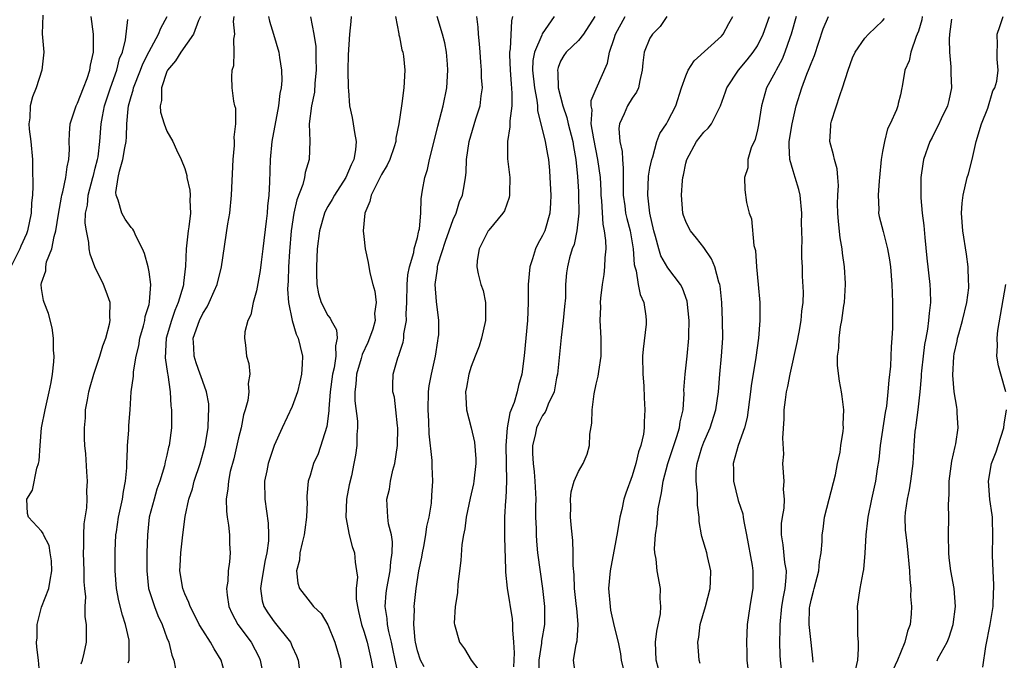
# Model space of a CAD drawing. Units: inches. Extents: x 2502000 to 2505000, y 1479000 to 1482000.
# Drawn here: x 2502747 to 2502857, y 1479759 to 1479831 of the extents above; entities that cross this region are included whole.
import ezdxf

# ---------------------------------------------------------------- set-up
doc = ezdxf.new("R2010")
doc.units = ezdxf.units.IN
doc.header["$MEASUREMENT"] = 0
doc.layers.add('LD25021479_2ft', color=162, linetype='Continuous')

msp = doc.modelspace()

# ---------------------------------------------------------------- linework, layer by layer
at = {"layer": 'LD25021479_2ft'}
for points, elevation in [([(2502749.13, 1479831.13), (2502749.07, 1479829.07), (2502749.23, 1479827), (2502749.03, 1479825), (2502748.4, 1479823), (2502747.99, 1479822.01), (2502747.72, 1479821), (2502747.67, 1479819.67), (2502747.56, 1479819), (2502747.61, 1479818.39), (2502747.79, 1479817), (2502747.99, 1479815), (2502747.99, 1479814.01), (2502748.03, 1479812.03), (2502747.97, 1479811), (2502747.86, 1479810.14), (2502747.83, 1479809), (2502747.43, 1479807), (2502747.32, 1479806.68), (2502746.68, 1479805.32), (2502746.56, 1479805), (2502745.55, 1479803)], 8224), ([(2502748.8, 1479757.2), (2502748.65, 1479759), (2502748.45, 1479760.45), (2502748.44, 1479761), (2502748.49, 1479761.51), (2502748.5, 1479763), (2502749, 1479764.93), (2502749.81, 1479767), (2502749.94, 1479767.94), (2502750.13, 1479769), (2502750.1, 1479770.1), (2502749.97, 1479771), (2502749.83, 1479771.83), (2502749.22, 1479773), (2502749.17, 1479773.17), (2502749, 1479773.41), (2502747.52, 1479775), (2502747.41, 1479775.41), (2502747.34, 1479777), (2502747.99, 1479778.01), (2502748.46, 1479780.46), (2502748.66, 1479781), (2502748.71, 1479781.29), (2502748.82, 1479783), (2502749, 1479785), (2502749.39, 1479787), (2502749.84, 1479789), (2502750.07, 1479790.07), (2502750.21, 1479791), (2502750.37, 1479792.37), (2502750.4, 1479793), (2502750.34, 1479793.66), (2502750.33, 1479795), (2502750.18, 1479796.18), (2502749.77, 1479797.77), (2502749.28, 1479799), (2502749.22, 1479799.22), (2502749, 1479800.56), (2502748.95, 1479801), (2502749, 1479801.21), (2502749.46, 1479802.54), (2502749.46, 1479803), (2502749.56, 1479803.56), (2502750.15, 1479805), (2502750.39, 1479806.39), (2502750.59, 1479807), (2502750.87, 1479808.87), (2502751.22, 1479810.78), (2502751.26, 1479811), (2502751.38, 1479811.38), (2502751.72, 1479813), (2502751.84, 1479814.16), (2502752.05, 1479815), (2502752.12, 1479816.12), (2502752.09, 1479817), (2502752.1, 1479817.9), (2502752.19, 1479819), (2502752.84, 1479821), (2502753, 1479821.3), (2502753.66, 1479823), (2502754.07, 1479824.07), (2502754.38, 1479825), (2502754.45, 1479825.55), (2502754.79, 1479827), (2502754.81, 1479828.81), (2502754.8, 1479829), (2502754.54, 1479831)], 8226), ([(2502753.42, 1479758.58), (2502753.56, 1479759), (2502753.77, 1479759.77), (2502754, 1479761), (2502754.03, 1479761.97), (2502754.02, 1479763), (2502753.85, 1479763.85), (2502753.88, 1479765), (2502753.93, 1479766.07), (2502753.81, 1479767), (2502753.75, 1479767.75), (2502753.74, 1479769), (2502753.68, 1479771), (2502753.72, 1479771.72), (2502753.72, 1479773), (2502753.75, 1479774.25), (2502754.05, 1479776.05), (2502754.08, 1479777), (2502754.06, 1479777.94), (2502754.13, 1479779), (2502754.05, 1479780.05), (2502753.93, 1479782.07), (2502753.84, 1479783), (2502753.8, 1479783.8), (2502753.79, 1479785), (2502753.9, 1479786.1), (2502753.92, 1479787), (2502754.11, 1479788.11), (2502754.28, 1479789), (2502754.42, 1479789.58), (2502754.84, 1479791), (2502755.51, 1479793), (2502755.84, 1479794.16), (2502756.16, 1479795), (2502756.57, 1479796.57), (2502756.65, 1479797), (2502756.62, 1479797.38), (2502756.65, 1479799), (2502756.23, 1479800.23), (2502755.93, 1479801), (2502754.93, 1479803), (2502754.41, 1479804.41), (2502754.33, 1479805), (2502754.28, 1479805.72), (2502754, 1479807), (2502753.87, 1479807.87), (2502753.92, 1479809), (2502754.11, 1479809.89), (2502754.2, 1479811), (2502754.74, 1479813), (2502754.78, 1479813.22), (2502755, 1479814.01), (2502755.24, 1479815), (2502755.3, 1479815.3), (2502755.51, 1479817), (2502755.67, 1479819), (2502755.8, 1479819.8), (2502756.03, 1479821), (2502756.68, 1479823), (2502757.4, 1479825), (2502757.72, 1479826.28), (2502758.02, 1479827), (2502758.39, 1479828.39), (2502758.64, 1479830.64)], 8228), ([(2502758.68, 1479758.68), (2502758.77, 1479759), (2502758.77, 1479760.77), (2502758.8, 1479761), (2502758.77, 1479761.23), (2502758.38, 1479763), (2502758.02, 1479764.02), (2502757.62, 1479765.62), (2502757.36, 1479767), (2502757.2, 1479769), (2502757.2, 1479771.2), (2502757.31, 1479773), (2502757.35, 1479773.35), (2502757.6, 1479775), (2502758.04, 1479777), (2502758.15, 1479777.85), (2502758.39, 1479779), (2502758.51, 1479780.51), (2502758.51, 1479781), (2502758.6, 1479782.6), (2502758.58, 1479783), (2502758.74, 1479784.74), (2502758.75, 1479785.25), (2502758.88, 1479787), (2502759.02, 1479789), (2502759.25, 1479790.75), (2502759.26, 1479791.26), (2502759.58, 1479793), (2502759.86, 1479794.14), (2502759.99, 1479795), (2502760.38, 1479796.38), (2502760.53, 1479797), (2502760.58, 1479797.42), (2502761, 1479798.78), (2502761.07, 1479799.07), (2502761.19, 1479801), (2502761, 1479802.43), (2502760.89, 1479803), (2502760.48, 1479804.48), (2502760.27, 1479805), (2502759.54, 1479806.46), (2502759.32, 1479807), (2502759.2, 1479807.2), (2502759, 1479807.4), (2502758.32, 1479808.32), (2502757.96, 1479809), (2502757.56, 1479810.44), (2502757.32, 1479811), (2502757.3, 1479811.3), (2502757.57, 1479813), (2502757.71, 1479813.71), (2502758.09, 1479815), (2502758.29, 1479816.29), (2502758.43, 1479817), (2502758.48, 1479817.52), (2502758.53, 1479819), (2502758.67, 1479820.67), (2502758.72, 1479821), (2502759, 1479822.05), (2502759.23, 1479822.77), (2502759.26, 1479823), (2502760.04, 1479825), (2502760.3, 1479825.7), (2502761, 1479827.08), (2502762.07, 1479829), (2502762.31, 1479829.69), (2502763.04, 1479831)], 8230), ([(2502766.76, 1479831), (2502766.54, 1479830.54), (2502765.97, 1479829), (2502764.57, 1479827), (2502763.98, 1479826.02), (2502763.07, 1479825), (2502763, 1479824.84), (2502762.38, 1479823), (2502762.4, 1479821.6), (2502762.25, 1479821), (2502762.29, 1479820.29), (2502762.71, 1479819), (2502763, 1479818.15), (2502763.66, 1479817), (2502764.06, 1479816.06), (2502764.58, 1479815), (2502765, 1479813.99), (2502765.22, 1479813.22), (2502765.24, 1479813), (2502765.56, 1479811.56), (2502765.6, 1479811), (2502765.56, 1479810.44), (2502765.62, 1479809), (2502765.45, 1479807.45), (2502765.37, 1479807), (2502765.15, 1479805), (2502765.08, 1479803.08), (2502764.85, 1479801.15), (2502764.85, 1479801), (2502764.81, 1479800.81), (2502764.27, 1479799), (2502763.89, 1479798.12), (2502763.5, 1479797), (2502762.92, 1479795), (2502762.81, 1479792.81), (2502763.06, 1479791.06), (2502763.09, 1479790.91), (2502763.35, 1479789), (2502763.44, 1479787.44), (2502763.51, 1479787), (2502763.53, 1479786.47), (2502763.52, 1479785), (2502763.25, 1479783), (2502763.19, 1479782.81), (2502763, 1479781.93), (2502762.81, 1479781.19), (2502762.72, 1479780.72), (2502762.21, 1479779), (2502761.89, 1479778.11), (2502761.56, 1479777), (2502761.02, 1479775), (2502760.82, 1479773), (2502760.77, 1479771), (2502760.76, 1479769), (2502760.96, 1479767), (2502761.6, 1479765), (2502762, 1479764), (2502762.46, 1479763), (2502763, 1479761.51), (2502763.21, 1479761), (2502763.54, 1479759.54), (2502763.78, 1479759), (2502763.98, 1479758.02)], 8232), ([(2502769.62, 1479757), (2502769.06, 1479759), (2502768.27, 1479760.27), (2502767.87, 1479761), (2502767, 1479762.34), (2502766.61, 1479763), (2502766.08, 1479764.08), (2502765.6, 1479765), (2502765.46, 1479765.46), (2502765, 1479766.43), (2502764.79, 1479767), (2502764.45, 1479769), (2502764.47, 1479769.53), (2502764.54, 1479771), (2502764.79, 1479773), (2502765.06, 1479775.06), (2502765.47, 1479777), (2502765.85, 1479778.15), (2502766.05, 1479779), (2502766.71, 1479781), (2502767.29, 1479783), (2502767.63, 1479785), (2502767.64, 1479786.36), (2502767.7, 1479787), (2502767.67, 1479787.67), (2502767.44, 1479789), (2502767, 1479790.18), (2502766.79, 1479790.79), (2502766.73, 1479791), (2502766.26, 1479792.26), (2502766.04, 1479793), (2502766.02, 1479793.98), (2502765.95, 1479795), (2502766.63, 1479797), (2502767, 1479797.77), (2502767.5, 1479798.5), (2502767.74, 1479799), (2502768.28, 1479800.28), (2502768.61, 1479801), (2502769.09, 1479803), (2502769.81, 1479807.81), (2502770.02, 1479809), (2502770.24, 1479811), (2502770.41, 1479815), (2502770.55, 1479816.55), (2502770.56, 1479817), (2502770.52, 1479817.48), (2502770.7, 1479819), (2502770.69, 1479820.69), (2502770.6, 1479821), (2502770.49, 1479821.51), (2502770.31, 1479823), (2502770.26, 1479824.26), (2502770.31, 1479825), (2502770.48, 1479825.52), (2502770.52, 1479827), (2502770.47, 1479828.47), (2502770.58, 1479829), (2502770.45, 1479830.45), (2502770.51, 1479831)], 8234), ([(2502774.34, 1479831), (2502774.46, 1479830.46), (2502774.92, 1479829), (2502775.5, 1479827), (2502775.58, 1479826.42), (2502775.82, 1479825), (2502775.84, 1479823.84), (2502775.77, 1479823), (2502775.63, 1479822.37), (2502775.49, 1479821), (2502774.72, 1479817), (2502774.53, 1479815), (2502774.47, 1479812.47), (2502774.38, 1479811), (2502774.23, 1479809.77), (2502774.19, 1479809), (2502774.1, 1479808.1), (2502773.73, 1479805), (2502773.53, 1479803.53), (2502773.42, 1479802.58), (2502773, 1479800.32), (2502772.64, 1479799), (2502772.37, 1479797.63), (2502772.06, 1479797), (2502771.73, 1479795.73), (2502771.67, 1479795), (2502771.77, 1479794.23), (2502771.89, 1479793), (2502772.17, 1479792.17), (2502772.26, 1479791), (2502772.07, 1479789.93), (2502772.16, 1479789), (2502772.04, 1479788.04), (2502771.76, 1479787), (2502771.58, 1479786.42), (2502771.29, 1479785), (2502771, 1479783.86), (2502770.47, 1479781.53), (2502770.09, 1479780.09), (2502769.88, 1479779), (2502769.83, 1479778.17), (2502769.64, 1479777), (2502769.67, 1479775.67), (2502769.75, 1479775), (2502769.9, 1479774.1), (2502770, 1479773), (2502770.01, 1479772.01), (2502770.06, 1479771), (2502770.01, 1479770.01), (2502769.86, 1479769), (2502769.83, 1479767.83), (2502769.68, 1479767), (2502769.75, 1479766.25), (2502769.94, 1479765), (2502770.26, 1479764.26), (2502770.92, 1479763), (2502772.41, 1479761), (2502773.3, 1479759.3), (2502773.43, 1479759), (2502773.68, 1479757.68)], 8236), ([(2502779.05, 1479830.95), (2502779.43, 1479829), (2502779.64, 1479827.64), (2502779.66, 1479827), (2502779.66, 1479826.34), (2502779.7, 1479825), (2502779.55, 1479823.55), (2502779.49, 1479822.51), (2502779.16, 1479821), (2502778.92, 1479819), (2502778.96, 1479817.04), (2502778.91, 1479815), (2502778.47, 1479813.53), (2502778.4, 1479813), (2502778.19, 1479812.19), (2502777.52, 1479810.48), (2502777.19, 1479809), (2502776.88, 1479807), (2502776.69, 1479804.69), (2502776.6, 1479803), (2502776.57, 1479801.43), (2502776.49, 1479800.49), (2502776.58, 1479799), (2502777, 1479797), (2502777.45, 1479795.45), (2502777.69, 1479795), (2502777.91, 1479794.09), (2502778.14, 1479793), (2502778.11, 1479792.11), (2502778.05, 1479791), (2502777.87, 1479790.13), (2502777.6, 1479789), (2502777, 1479787.36), (2502775.9, 1479785), (2502775, 1479783), (2502774.31, 1479781), (2502774.16, 1479780.16), (2502773.92, 1479779), (2502773.96, 1479777), (2502774.33, 1479774.33), (2502774.36, 1479773), (2502774.35, 1479772.35), (2502774.16, 1479771), (2502773.96, 1479770.04), (2502773.53, 1479767.53), (2502773.48, 1479767), (2502773.64, 1479765.64), (2502773.84, 1479765), (2502774.28, 1479764.28), (2502775, 1479763.29), (2502776.8, 1479761), (2502777, 1479760.52), (2502777.48, 1479759.48), (2502777.66, 1479759), (2502777.94, 1479757)], 8238), ([(2502783.61, 1479831), (2502783.56, 1479830.44), (2502783.42, 1479829), (2502783.28, 1479826.72), (2502783.24, 1479825), (2502783.26, 1479823), (2502783.29, 1479822.71), (2502783.43, 1479821), (2502783.7, 1479819.7), (2502783.83, 1479819), (2502783.97, 1479818.03), (2502784.16, 1479817), (2502784.08, 1479816.08), (2502783.89, 1479815), (2502783.59, 1479814.41), (2502783.02, 1479813), (2502781.72, 1479811), (2502781.47, 1479810.53), (2502781, 1479809.73), (2502780.74, 1479809.26), (2502780.62, 1479809), (2502780.05, 1479807), (2502779.81, 1479805), (2502779.71, 1479803), (2502779.74, 1479802.26), (2502779.76, 1479801), (2502779.96, 1479799.96), (2502780.24, 1479799), (2502781, 1479797.53), (2502781.24, 1479797.24), (2502781.36, 1479797), (2502781.96, 1479795.96), (2502782.04, 1479795), (2502781.83, 1479794.17), (2502781.89, 1479793), (2502781.7, 1479791.7), (2502781.52, 1479791), (2502781.26, 1479789), (2502781.11, 1479787.11), (2502781.11, 1479786.89), (2502780.88, 1479785.12), (2502779.92, 1479782.08), (2502779.39, 1479781), (2502779, 1479779.66), (2502778.79, 1479779), (2502778.66, 1479777.34), (2502778.66, 1479777), (2502778.68, 1479776.68), (2502778.62, 1479775), (2502778.41, 1479773.59), (2502778.35, 1479773), (2502778.11, 1479772.11), (2502777.86, 1479771), (2502777.81, 1479770.19), (2502777.47, 1479769), (2502777.62, 1479767.62), (2502777.84, 1479767), (2502779, 1479765.47), (2502779.4, 1479765), (2502780.23, 1479764.23), (2502781, 1479762.94), (2502781.77, 1479761), (2502782.35, 1479759), (2502782.59, 1479757)], 8240), ([(2502788.54, 1479831), (2502788.93, 1479829.07), (2502788.94, 1479828.94), (2502789, 1479828.71), (2502789.27, 1479827.27), (2502789.37, 1479827), (2502789.44, 1479826.56), (2502789.59, 1479825), (2502789.5, 1479823), (2502789.26, 1479821.26), (2502789.21, 1479821), (2502788.94, 1479819), (2502788.6, 1479817.4), (2502788.6, 1479817), (2502788.42, 1479816.42), (2502787.93, 1479815), (2502787.64, 1479814.36), (2502787, 1479813.32), (2502786.66, 1479812.66), (2502785.84, 1479811), (2502785.69, 1479810.31), (2502785.12, 1479809), (2502784.94, 1479807), (2502785, 1479806.4), (2502785.18, 1479805), (2502785.48, 1479803.48), (2502785.67, 1479802.33), (2502786.02, 1479801), (2502786.26, 1479800.26), (2502786.38, 1479799), (2502786.22, 1479797.78), (2502786.27, 1479797), (2502786.01, 1479796.01), (2502785.66, 1479795), (2502785.47, 1479794.53), (2502784.83, 1479793.17), (2502784.73, 1479792.73), (2502784.21, 1479791), (2502784.13, 1479789.87), (2502784, 1479789), (2502784.01, 1479788.01), (2502784.29, 1479785.71), (2502784.3, 1479785), (2502784.23, 1479784.23), (2502784.24, 1479783), (2502784.09, 1479781.91), (2502783.91, 1479781), (2502783.62, 1479779.62), (2502783.39, 1479778.61), (2502783.09, 1479777), (2502783, 1479775), (2502783.37, 1479773), (2502783.7, 1479771.7), (2502783.96, 1479771), (2502784.03, 1479769.97), (2502784.2, 1479769), (2502784.29, 1479768.29), (2502784.17, 1479767), (2502784.17, 1479765.83), (2502784.29, 1479765), (2502784.43, 1479764.43), (2502784.74, 1479763), (2502785, 1479762.24), (2502785.37, 1479761), (2502785.85, 1479759), (2502786.03, 1479757.97)], 8242), ([(2502788.98, 1479756.98), (2502788.52, 1479759), (2502788.26, 1479760.26), (2502788.1, 1479761), (2502787.8, 1479762.2), (2502787.67, 1479763), (2502787.64, 1479763.64), (2502787.41, 1479765), (2502787.51, 1479766.49), (2502787.57, 1479767), (2502787.94, 1479769), (2502788.02, 1479769.98), (2502788.19, 1479771), (2502788.22, 1479772.22), (2502788.09, 1479773), (2502787.77, 1479774.23), (2502787.69, 1479775), (2502787.59, 1479777), (2502787.87, 1479778.13), (2502787.98, 1479779), (2502788.26, 1479780.26), (2502788.47, 1479781), (2502788.78, 1479783), (2502788.83, 1479785), (2502788.79, 1479785.21), (2502788.6, 1479787), (2502788.43, 1479788.43), (2502788.27, 1479789), (2502788.26, 1479789.74), (2502788.3, 1479791), (2502788.8, 1479792.8), (2502788.88, 1479793), (2502788.92, 1479793.08), (2502789, 1479793.35), (2502789.42, 1479794.58), (2502789.48, 1479795), (2502789.5, 1479795.5), (2502789.79, 1479797), (2502789.75, 1479797.75), (2502789.82, 1479799), (2502789.84, 1479801), (2502789.92, 1479802.08), (2502790.1, 1479803), (2502790.6, 1479804.6), (2502790.65, 1479805), (2502791, 1479806.26), (2502791.12, 1479806.88), (2502791.18, 1479807), (2502791.24, 1479807.24), (2502791.37, 1479809), (2502791.42, 1479810.58), (2502791.57, 1479811.57), (2502791.84, 1479813), (2502792.14, 1479813.86), (2502792.37, 1479815), (2502793, 1479817.5), (2502793.28, 1479818.72), (2502793.89, 1479821), (2502794.3, 1479823), (2502794.42, 1479825), (2502794.35, 1479825.65), (2502794.24, 1479827), (2502794.05, 1479828.05), (2502793.8, 1479829), (2502793.21, 1479831)], 8244), ([(2502791.75, 1479758.25), (2502791.33, 1479759), (2502791, 1479760.05), (2502790.79, 1479761), (2502790.75, 1479761.25), (2502790.59, 1479763), (2502790.66, 1479764.66), (2502790.64, 1479765), (2502790.87, 1479767), (2502791.18, 1479769), (2502791.49, 1479770.51), (2502791.56, 1479771), (2502791.72, 1479771.72), (2502791.96, 1479773), (2502792.06, 1479773.94), (2502792.31, 1479775), (2502792.56, 1479776.56), (2502792.6, 1479777.4), (2502792.72, 1479779), (2502792.65, 1479780.65), (2502792.67, 1479781.33), (2502792.3, 1479784.3), (2502792.28, 1479785.72), (2502792.2, 1479787), (2502792.26, 1479789), (2502792.33, 1479789.67), (2502792.56, 1479791), (2502793.01, 1479793), (2502793.28, 1479794.72), (2502793.34, 1479795), (2502793.38, 1479795.38), (2502793.4, 1479797), (2502793.13, 1479799.13), (2502792.97, 1479801), (2502793.25, 1479802.75), (2502793.25, 1479803), (2502793.33, 1479803.33), (2502794.14, 1479805.86), (2502794.54, 1479807), (2502795, 1479808.28), (2502795.32, 1479809), (2502795.71, 1479810.29), (2502796.04, 1479811), (2502796.26, 1479812.26), (2502796.38, 1479813), (2502796.44, 1479813.56), (2502796.49, 1479815), (2502796.78, 1479817), (2502797.54, 1479819.54), (2502798.01, 1479821), (2502798.12, 1479822.12), (2502798.26, 1479823), (2502798.18, 1479824.18), (2502798.18, 1479825), (2502798.11, 1479825.89), (2502798.01, 1479827), (2502797.95, 1479827.95), (2502797.84, 1479829), (2502797.8, 1479829.8), (2502797.63, 1479831)], 8246), ([(2502801.64, 1479831), (2502801.51, 1479830.49), (2502801.38, 1479827.38), (2502801.3, 1479827), (2502801.29, 1479826.71), (2502801.36, 1479825), (2502801.47, 1479823.47), (2502801.57, 1479822.43), (2502801.55, 1479821), (2502801.33, 1479819.33), (2502801.35, 1479818.65), (2502801.08, 1479817), (2502801.08, 1479815.08), (2502801.32, 1479813), (2502801.28, 1479811.28), (2502801.29, 1479811), (2502801.25, 1479810.75), (2502800.74, 1479809.26), (2502800.56, 1479809), (2502799, 1479807.11), (2502798.92, 1479807), (2502798.81, 1479806.81), (2502797.92, 1479805), (2502797.69, 1479803.69), (2502797.63, 1479803), (2502797.79, 1479802.21), (2502798.1, 1479801), (2502798.35, 1479800.35), (2502798.61, 1479799), (2502798.63, 1479798.63), (2502798.63, 1479797), (2502798.17, 1479795), (2502797.89, 1479794.11), (2502797.44, 1479793), (2502797, 1479791.85), (2502796.75, 1479791), (2502796.5, 1479789.5), (2502796.38, 1479789), (2502796.4, 1479788.4), (2502796.48, 1479787), (2502797, 1479785), (2502797.4, 1479783.39), (2502797.53, 1479781.53), (2502797.54, 1479781), (2502797.32, 1479779), (2502797.27, 1479778.73), (2502796.9, 1479777.1), (2502796.46, 1479775), (2502796.31, 1479773.69), (2502796.14, 1479773), (2502795.95, 1479771.95), (2502795.84, 1479770.16), (2502795.51, 1479767.51), (2502795.47, 1479766.53), (2502795.22, 1479765), (2502795.12, 1479763.12), (2502795.13, 1479763), (2502795.69, 1479761), (2502796.25, 1479760.25), (2502797, 1479759), (2502797.87, 1479757.87)], 8248), ([(2502806.29, 1479831), (2502804.95, 1479829.05), (2502804.92, 1479828.92), (2502804.08, 1479827), (2502803.92, 1479826.08), (2502803.87, 1479825), (2502804.08, 1479823), (2502804.36, 1479821.64), (2502804.42, 1479821), (2502804.43, 1479820.43), (2502804.81, 1479819), (2502805.28, 1479817), (2502805.54, 1479815.54), (2502805.65, 1479815), (2502805.77, 1479813.77), (2502805.82, 1479813), (2502805.91, 1479811), (2502805.88, 1479810.12), (2502805.81, 1479809), (2502805.23, 1479807), (2502805, 1479806.51), (2502804.45, 1479805.55), (2502804.22, 1479805), (2502803.88, 1479803.88), (2502803.57, 1479803), (2502803.39, 1479801), (2502803.38, 1479799), (2502803.29, 1479797), (2502802.95, 1479793.05), (2502802.68, 1479791), (2502802.29, 1479789.71), (2502802.14, 1479789), (2502801.8, 1479787.8), (2502801.33, 1479786.67), (2502801.03, 1479785), (2502800.89, 1479783), (2502800.96, 1479779), (2502800.89, 1479777.11), (2502800.86, 1479776.86), (2502800.74, 1479775), (2502800.72, 1479772.72), (2502800.84, 1479769.16), (2502800.84, 1479768.84), (2502801.04, 1479767.04), (2502801.6, 1479763.6), (2502801.65, 1479763), (2502801.62, 1479762.38), (2502801.75, 1479761), (2502801.82, 1479759.82), (2502801.77, 1479759), (2502801.76, 1479758.24)], 8250), ([(2502810.83, 1479831), (2502809.55, 1479829), (2502809, 1479828.3), (2502807.63, 1479827), (2502807.37, 1479826.63), (2502807, 1479825.99), (2502806.72, 1479825.28), (2502806.66, 1479825), (2502806.7, 1479824.7), (2502806.75, 1479823), (2502807.25, 1479821), (2502807.7, 1479819.7), (2502807.84, 1479819), (2502808.37, 1479817), (2502808.45, 1479816.45), (2502808.72, 1479815), (2502808.9, 1479813.1), (2502809, 1479811.41), (2502809.02, 1479811), (2502809.05, 1479809), (2502808.83, 1479807), (2502808.52, 1479805.48), (2502808.3, 1479805), (2502807.99, 1479803.99), (2502807.77, 1479803), (2502807.68, 1479802.32), (2502807.57, 1479801), (2502807.54, 1479799.54), (2502807.44, 1479798.56), (2502807.3, 1479797), (2502807.07, 1479795.07), (2502806.66, 1479791), (2502806.56, 1479790.56), (2502806.29, 1479789), (2502805.63, 1479787.63), (2502805.4, 1479787), (2502805.28, 1479786.72), (2502805, 1479786.36), (2502804.54, 1479785.46), (2502804.33, 1479785), (2502804.16, 1479784.16), (2502803.87, 1479783), (2502803.87, 1479782.13), (2502803.93, 1479781), (2502804.06, 1479780.06), (2502804.14, 1479779), (2502804.23, 1479777), (2502804.21, 1479776.21), (2502804.22, 1479775), (2502804.26, 1479773.74), (2502804.26, 1479773), (2502804.3, 1479772.3), (2502804.44, 1479771), (2502804.98, 1479767), (2502805.21, 1479765), (2502805.22, 1479763), (2502804.89, 1479761.11), (2502804.88, 1479760.88), (2502804.57, 1479759), (2502804.56, 1479757)], 8252), ([(2502808.69, 1479757.31), (2502808.45, 1479759), (2502808.75, 1479760.75), (2502808.85, 1479761.15), (2502808.98, 1479763), (2502808.81, 1479764.81), (2502808.8, 1479765), (2502808.58, 1479767), (2502808.53, 1479768.53), (2502808.41, 1479769.59), (2502808.43, 1479771), (2502808.39, 1479772.39), (2502808.23, 1479773.77), (2502808.12, 1479775), (2502808.14, 1479776.14), (2502808.11, 1479777), (2502808.19, 1479777.81), (2502808.54, 1479779), (2502809, 1479780.09), (2502809.54, 1479781), (2502809.97, 1479782.03), (2502810.25, 1479783), (2502810.26, 1479784.26), (2502810.5, 1479785.5), (2502810.52, 1479787), (2502810.77, 1479788.77), (2502811, 1479789.87), (2502811.22, 1479790.78), (2502811.27, 1479791.27), (2502811.53, 1479793), (2502811.55, 1479795), (2502811.44, 1479797), (2502811.49, 1479798.51), (2502811.47, 1479799), (2502811.49, 1479799.49), (2502811.68, 1479801), (2502811.86, 1479802.14), (2502811.95, 1479803), (2502812, 1479804), (2502812.09, 1479805), (2502812.08, 1479805.92), (2502811.93, 1479807), (2502811.75, 1479807.75), (2502811.61, 1479810.39), (2502811.54, 1479811), (2502811.53, 1479811.53), (2502811.45, 1479813), (2502811.18, 1479815), (2502810.71, 1479817.29), (2502810.44, 1479819), (2502810.54, 1479820.54), (2502810.43, 1479821), (2502810.41, 1479821.59), (2502811, 1479822.89), (2502812.24, 1479825.76), (2502812.47, 1479827), (2502813, 1479828.52), (2502813.15, 1479829), (2502814.23, 1479831)], 8254), ([(2502818.9, 1479831), (2502818.14, 1479829.86), (2502817.27, 1479829), (2502817, 1479828.58), (2502816.35, 1479827), (2502816.2, 1479825.8), (2502816.13, 1479825), (2502815.85, 1479823.85), (2502815.71, 1479823), (2502815.49, 1479822.51), (2502815, 1479821.84), (2502814.5, 1479821), (2502814.11, 1479820.11), (2502813.58, 1479819), (2502813.52, 1479818.48), (2502813.62, 1479817), (2502813.9, 1479815.9), (2502813.92, 1479815), (2502814.02, 1479814.02), (2502813.99, 1479813), (2502814.02, 1479812.02), (2502814.02, 1479811), (2502814.18, 1479809.82), (2502814.28, 1479809), (2502814.4, 1479808.4), (2502814.77, 1479807), (2502815.12, 1479805), (2502815.24, 1479803.24), (2502815.3, 1479803), (2502815.47, 1479802.53), (2502815.68, 1479801), (2502815.89, 1479799.89), (2502816.32, 1479799), (2502816.53, 1479797.47), (2502816.58, 1479797), (2502816.56, 1479796.56), (2502816.23, 1479793.77), (2502816.18, 1479793), (2502816.2, 1479791), (2502816.31, 1479789.69), (2502816.35, 1479788.35), (2502816.44, 1479787), (2502816.35, 1479785.65), (2502816.34, 1479785), (2502816.26, 1479784.26), (2502815.97, 1479783), (2502815.7, 1479782.3), (2502815.42, 1479781), (2502815, 1479779.63), (2502814.31, 1479777.69), (2502814.08, 1479777), (2502813.84, 1479775.84), (2502813.63, 1479775), (2502813.37, 1479773.37), (2502813, 1479771.38), (2502812.61, 1479769.39), (2502812.55, 1479769), (2502812.37, 1479767), (2502812.53, 1479765), (2502812.6, 1479764.6), (2502813, 1479762.76), (2502813.43, 1479761), (2502813.69, 1479759.69), (2502813.79, 1479759), (2502814.26, 1479757)], 8256), ([(2502817.96, 1479758.04), (2502817.69, 1479759), (2502817.63, 1479761), (2502817.76, 1479762.24), (2502818.18, 1479764.18), (2502818.22, 1479765), (2502818.12, 1479765.88), (2502818.18, 1479767), (2502817.8, 1479769), (2502817.69, 1479770.31), (2502817.55, 1479771), (2502817.5, 1479771.5), (2502817.6, 1479773), (2502817.81, 1479774.19), (2502817.84, 1479775), (2502817.92, 1479775.92), (2502818.12, 1479777), (2502818.29, 1479777.71), (2502818.46, 1479779), (2502818.99, 1479781.01), (2502819.65, 1479783), (2502820, 1479784.01), (2502820.29, 1479785), (2502820.36, 1479785.64), (2502820.69, 1479787), (2502820.81, 1479788.81), (2502820.8, 1479789.2), (2502820.94, 1479791), (2502821.17, 1479793), (2502821.36, 1479795), (2502821.35, 1479795.35), (2502821.38, 1479797), (2502821.14, 1479799.14), (2502820.62, 1479800.62), (2502820.41, 1479801), (2502819, 1479802.89), (2502818.23, 1479804.23), (2502818, 1479805), (2502817.63, 1479806.37), (2502817.42, 1479807), (2502816.97, 1479809), (2502816.76, 1479811), (2502816.85, 1479813.15), (2502817, 1479814.03), (2502817.19, 1479815), (2502817.3, 1479815.3), (2502817.78, 1479817), (2502818.1, 1479817.9), (2502818.84, 1479819), (2502819, 1479819.27), (2502819.89, 1479821), (2502820.54, 1479823), (2502821, 1479824.35), (2502821.27, 1479825), (2502821.95, 1479826.05), (2502825, 1479828.79), (2502825.19, 1479829), (2502825.8, 1479830.2), (2502826.27, 1479831)], 8258), ([(2502822.62, 1479758.62), (2502822.49, 1479759), (2502822.33, 1479761), (2502822.45, 1479761.55), (2502822.62, 1479763), (2502823.2, 1479765), (2502823.73, 1479767), (2502823.78, 1479767.78), (2502823.81, 1479769), (2502823.42, 1479770.58), (2502823.34, 1479771), (2502822.81, 1479772.81), (2502822.76, 1479773), (2502822.51, 1479774.51), (2502822.48, 1479775), (2502822.32, 1479776.32), (2502822.31, 1479777), (2502822.31, 1479777.69), (2502822.16, 1479779), (2502822.17, 1479780.17), (2502822.29, 1479781), (2502822.78, 1479782.78), (2502823, 1479783.37), (2502823.73, 1479785), (2502824.37, 1479787), (2502824.65, 1479789), (2502824.8, 1479791), (2502824.99, 1479793), (2502825.14, 1479795), (2502825.12, 1479797), (2502825.02, 1479799.02), (2502824.85, 1479800.85), (2502824.82, 1479801), (2502824.71, 1479801.29), (2502824.25, 1479803), (2502823.87, 1479803.87), (2502823, 1479805.14), (2502822.19, 1479806.19), (2502821.54, 1479807), (2502821.35, 1479807.35), (2502821, 1479808.07), (2502820.74, 1479808.74), (2502820.67, 1479809), (2502820.51, 1479811), (2502820.64, 1479812.64), (2502820.68, 1479813), (2502820.75, 1479813.25), (2502821, 1479814.58), (2502821.1, 1479815), (2502822.21, 1479817), (2502823, 1479818.04), (2502823.49, 1479818.51), (2502823.87, 1479819), (2502824.77, 1479820.78), (2502824.9, 1479821), (2502825.44, 1479822.56), (2502825.58, 1479823), (2502826.9, 1479825), (2502827.87, 1479826.13), (2502828.53, 1479827), (2502829, 1479827.71), (2502829.65, 1479829), (2502830.37, 1479831)], 8260), ([(2502833.34, 1479831), (2502832.77, 1479829), (2502832.62, 1479828.62), (2502832.08, 1479827), (2502831.77, 1479826.23), (2502831.1, 1479825), (2502831, 1479824.78), (2502830.02, 1479823), (2502829.45, 1479821), (2502829.12, 1479818.88), (2502829, 1479818.32), (2502828.75, 1479817.25), (2502828.32, 1479816.32), (2502827.95, 1479815), (2502827.94, 1479814.06), (2502827.56, 1479813), (2502827.6, 1479811.6), (2502827.8, 1479810.2), (2502828.09, 1479809), (2502828.36, 1479808.36), (2502828.62, 1479805.38), (2502828.8, 1479804.8), (2502828.92, 1479803), (2502829.11, 1479801), (2502829.26, 1479799), (2502829.26, 1479797), (2502829.12, 1479795), (2502828.84, 1479792.84), (2502828.32, 1479789.68), (2502828.25, 1479789), (2502827.86, 1479786.14), (2502827.56, 1479785), (2502826.86, 1479783), (2502826.3, 1479781), (2502826.33, 1479780.33), (2502826.34, 1479779), (2502826.87, 1479776.87), (2502827.36, 1479775.36), (2502827.43, 1479775), (2502827.49, 1479774.51), (2502827.79, 1479773), (2502828.43, 1479769.57), (2502828.51, 1479769), (2502828.49, 1479768.49), (2502828.5, 1479767), (2502828.29, 1479765.71), (2502828.15, 1479765), (2502827.86, 1479763), (2502827.79, 1479761), (2502827.83, 1479759.83), (2502827.84, 1479759), (2502827.94, 1479758.06)], 8262), ([(2502831.81, 1479757), (2502831.6, 1479759), (2502831.56, 1479759.56), (2502831.53, 1479761), (2502831.56, 1479762.44), (2502831.54, 1479763), (2502831.75, 1479765), (2502831.91, 1479766.09), (2502832.1, 1479767), (2502832.24, 1479768.24), (2502832.25, 1479769), (2502832.08, 1479769.92), (2502831.89, 1479771.89), (2502831.69, 1479773), (2502831.71, 1479774.29), (2502831.8, 1479775), (2502832, 1479776), (2502832.03, 1479777), (2502831.92, 1479778.08), (2502832, 1479779), (2502831.86, 1479781), (2502831.95, 1479782.05), (2502831.84, 1479783.84), (2502832.01, 1479785.99), (2502832.01, 1479787), (2502832.13, 1479788.13), (2502832.26, 1479789), (2502832.4, 1479789.6), (2502832.67, 1479791), (2502833.46, 1479794.54), (2502833.69, 1479795.69), (2502833.91, 1479797), (2502833.96, 1479798.04), (2502834.11, 1479799), (2502834.15, 1479800.15), (2502834.06, 1479801.94), (2502834.04, 1479803), (2502833.99, 1479803.99), (2502833.98, 1479805), (2502834.01, 1479805.99), (2502833.93, 1479807.93), (2502833.96, 1479809), (2502833.78, 1479811), (2502833.63, 1479811.63), (2502833.23, 1479813), (2502833, 1479813.74), (2502832.65, 1479815), (2502832.56, 1479816.56), (2502832.57, 1479817), (2502832.88, 1479819), (2502833.35, 1479821), (2502833.96, 1479823), (2502834.53, 1479824.53), (2502834.81, 1479825.19), (2502835, 1479825.75), (2502835.38, 1479826.62), (2502836.37, 1479829.63), (2502836.94, 1479831)], 8264), ([(2502835.23, 1479758.77), (2502835.21, 1479759.21), (2502835, 1479760.96), (2502834.78, 1479763), (2502834.84, 1479764.84), (2502834.86, 1479765), (2502835, 1479765.7), (2502835.29, 1479766.71), (2502835.34, 1479767), (2502835.87, 1479769), (2502835.96, 1479770.04), (2502836.15, 1479771), (2502836.25, 1479772.25), (2502836.25, 1479773), (2502836.35, 1479773.65), (2502836.52, 1479775), (2502837.02, 1479777), (2502837.73, 1479779.73), (2502837.97, 1479781), (2502838.25, 1479782.25), (2502838.33, 1479783), (2502838.6, 1479784.6), (2502838.62, 1479785), (2502838.6, 1479785.4), (2502838.65, 1479787), (2502838.48, 1479788.48), (2502838.4, 1479789), (2502838.19, 1479790.19), (2502837.97, 1479791.97), (2502837.96, 1479793), (2502838.12, 1479793.88), (2502838.14, 1479795), (2502838.29, 1479796.29), (2502838.45, 1479797), (2502838.67, 1479798.67), (2502838.73, 1479799), (2502838.86, 1479801), (2502838.86, 1479801.14), (2502838.75, 1479803), (2502838.51, 1479804.51), (2502838.47, 1479805), (2502838.24, 1479806.24), (2502838.07, 1479808.07), (2502838, 1479809), (2502837.96, 1479810.04), (2502838, 1479811), (2502838.08, 1479812.08), (2502837.98, 1479813), (2502837.94, 1479813.94), (2502837.61, 1479815), (2502837.53, 1479815.53), (2502837.1, 1479817), (2502837.23, 1479818.77), (2502837.23, 1479819), (2502837.3, 1479819.3), (2502838.25, 1479822.25), (2502838.53, 1479823), (2502839.15, 1479825), (2502839.65, 1479826.35), (2502839.94, 1479827), (2502841, 1479828.55), (2502841.43, 1479829), (2502843, 1479830.5), (2502843.23, 1479830.77)], 8266), ([(2502847.43, 1479831), (2502847.37, 1479830.63), (2502847, 1479829.36), (2502846.87, 1479829), (2502846.76, 1479828.76), (2502846.15, 1479827), (2502845.97, 1479826.03), (2502845.49, 1479825), (2502845.18, 1479823.18), (2502845.16, 1479823), (2502845, 1479822.22), (2502844.74, 1479821.26), (2502844.7, 1479821), (2502844.57, 1479820.57), (2502843.86, 1479819), (2502843.56, 1479818.44), (2502843.2, 1479817), (2502843, 1479815.91), (2502842.85, 1479815), (2502842.65, 1479813), (2502842.6, 1479812.6), (2502842.49, 1479811), (2502842.58, 1479809.42), (2502842.56, 1479809), (2502842.63, 1479808.63), (2502843.05, 1479806.95), (2502843.56, 1479805), (2502843.77, 1479803.77), (2502843.87, 1479803), (2502844.03, 1479801), (2502844.06, 1479800.06), (2502844.12, 1479799), (2502844.12, 1479796.12), (2502844.05, 1479795), (2502843.96, 1479794.04), (2502843.93, 1479793), (2502843.88, 1479791.88), (2502843.7, 1479790.3), (2502843.6, 1479789), (2502843.42, 1479787.42), (2502843.29, 1479786.71), (2502842.74, 1479783), (2502842.57, 1479781.43), (2502842.39, 1479780.39), (2502842.19, 1479779), (2502841.75, 1479777), (2502841.35, 1479775), (2502841.33, 1479774.67), (2502841.12, 1479773), (2502841.03, 1479770.97), (2502840.88, 1479769.12), (2502840.81, 1479768.81), (2502840.46, 1479767), (2502840.16, 1479765), (2502840.21, 1479764.21), (2502840.19, 1479761.81), (2502840.27, 1479761), (2502840.28, 1479760.28), (2502840.19, 1479759), (2502839.99, 1479758.01)], 8268), ([(2502850.71, 1479830.71), (2502850.49, 1479829), (2502850.45, 1479828.45), (2502850.47, 1479827), (2502850.63, 1479825.37), (2502850.63, 1479824.63), (2502850.69, 1479823), (2502850.39, 1479821.61), (2502850.24, 1479821), (2502849.55, 1479819.55), (2502849.21, 1479818.79), (2502849, 1479818.39), (2502848.54, 1479817.46), (2502848.29, 1479817), (2502847.59, 1479815), (2502847.48, 1479814.52), (2502847.28, 1479813), (2502847.29, 1479811.29), (2502847.27, 1479811), (2502847.28, 1479810.72), (2502847.44, 1479809), (2502847.62, 1479807.62), (2502847.73, 1479806.27), (2502847.96, 1479803.96), (2502848.29, 1479801), (2502848.33, 1479800.33), (2502848.36, 1479799), (2502848.19, 1479797.81), (2502848.15, 1479797), (2502848.03, 1479796.03), (2502847.82, 1479795), (2502847.7, 1479794.3), (2502847.53, 1479793), (2502847.36, 1479791.36), (2502847.33, 1479791), (2502847.33, 1479790.68), (2502847.18, 1479789), (2502846.95, 1479787), (2502846.73, 1479785.28), (2502846.67, 1479785), (2502846.61, 1479784.61), (2502846.49, 1479783), (2502846.39, 1479781), (2502846.13, 1479779), (2502845.97, 1479778.03), (2502845.73, 1479777), (2502845.52, 1479775.52), (2502845.48, 1479775), (2502845.54, 1479773.54), (2502845.58, 1479773), (2502845.75, 1479771.75), (2502846.02, 1479769), (2502846.03, 1479768.03), (2502846.14, 1479767), (2502846.13, 1479766.13), (2502846.24, 1479765), (2502846.19, 1479764.19), (2502846.09, 1479763), (2502845.77, 1479762.23), (2502845.49, 1479761), (2502845, 1479759.82), (2502844.68, 1479759), (2502844.14, 1479757.86)], 8270), ([(2502849.09, 1479758.91), (2502849.22, 1479759.22), (2502850.21, 1479761), (2502850.44, 1479761.56), (2502850.9, 1479763), (2502851.16, 1479765), (2502851, 1479767), (2502850.63, 1479769), (2502850.45, 1479770.45), (2502850.4, 1479771), (2502850.37, 1479773), (2502850.39, 1479775), (2502850.38, 1479776.38), (2502850.39, 1479777), (2502850.44, 1479777.56), (2502850.45, 1479779), (2502850.73, 1479781.27), (2502851.1, 1479782.9), (2502851.18, 1479783.18), (2502851.45, 1479785), (2502851.35, 1479786.65), (2502851.35, 1479787), (2502851.29, 1479787.29), (2502851.01, 1479789), (2502850.86, 1479790.86), (2502850.95, 1479792.95), (2502851, 1479793.26), (2502851.32, 1479794.68), (2502851.37, 1479795), (2502851.51, 1479795.51), (2502851.95, 1479797), (2502852.42, 1479799), (2502852.63, 1479800.63), (2502852.65, 1479801), (2502852.61, 1479801.39), (2502852.58, 1479803), (2502852.39, 1479804.39), (2502851.96, 1479807), (2502851.82, 1479809), (2502851.9, 1479810.1), (2502852.02, 1479811), (2502852.47, 1479813), (2502852.59, 1479813.41), (2502853, 1479815.01), (2502853.46, 1479817), (2502854.07, 1479819), (2502854.75, 1479820.75), (2502855.34, 1479822.66), (2502855.54, 1479823), (2502855.77, 1479823.77), (2502855.92, 1479825), (2502855.79, 1479826.21), (2502855.82, 1479827), (2502855.83, 1479827.83), (2502855.79, 1479829), (2502856.12, 1479829.88), (2502856.49, 1479831)], 8272), ([(2502856.77, 1479789), (2502856.23, 1479791), (2502855.94, 1479791.93), (2502855.77, 1479793), (2502855.85, 1479794.15), (2502855.79, 1479795), (2502855.88, 1479795.88), (2502856.78, 1479801)], 8274), ([(2502854.2, 1479758.2), (2502854.54, 1479760.54), (2502855.03, 1479762.97), (2502855.35, 1479765), (2502855.4, 1479766.6), (2502855.45, 1479767), (2502855.44, 1479767.44), (2502855.35, 1479769), (2502855.29, 1479770.71), (2502855.33, 1479773), (2502855.27, 1479774.73), (2502855.28, 1479775), (2502855.26, 1479775.26), (2502854.98, 1479776.98), (2502854.82, 1479779), (2502855.17, 1479781), (2502855.69, 1479782.31), (2502855.92, 1479783), (2502856.54, 1479785), (2502856.59, 1479785.41), (2502856.84, 1479787)], 8274)]:
    msp.add_lwpolyline(points, dxfattribs=dict(at, elevation=elevation))

doc.saveas('drawing.dxf')
